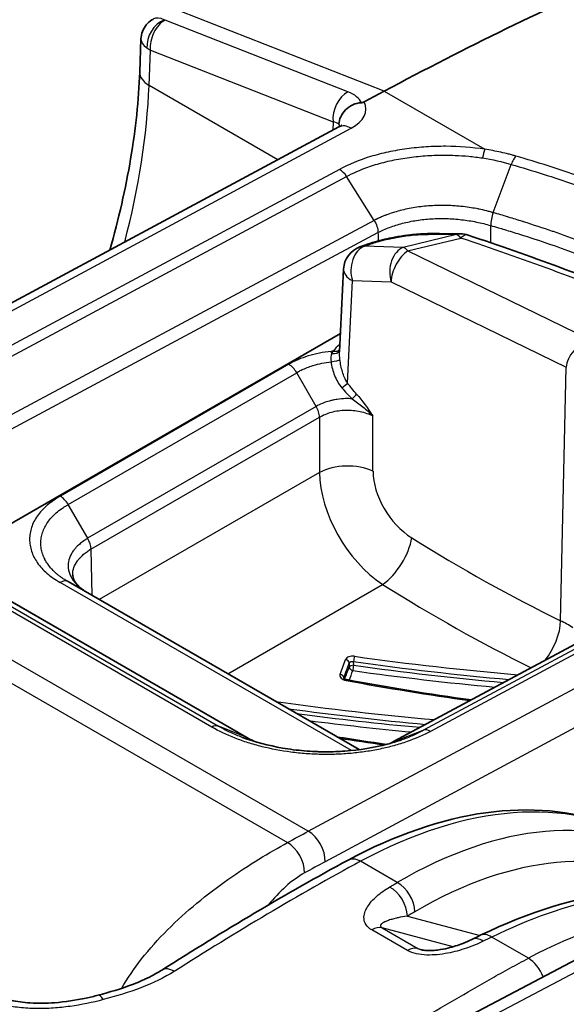
# Model space of a CAD drawing. Units: millimetres. Extents: x -35519 to 39699, y 24 to 76107.
# Drawn here: x 439 to 452, y 401 to 424 of the extents above; entities that cross this region are included whole.
import ezdxf

# ---------------------------------------------------------------- set-up
doc = ezdxf.new("R2010")
doc.units = ezdxf.units.MM
doc.header["$LTSCALE"] = 3
doc.layers.add('Visible (ISO)', color=7, linetype='Continuous', lineweight=35)
doc.layers.add('Visible Narrow (ISO)', color=7, linetype='Continuous', lineweight=25)

msp = doc.modelspace()

# ---------------------------------------------------------------- linework, layer by layer
at = {"layer": 'Visible (ISO)'}
for p, q in [((442.013, 423.771), (441.983, 422.974)), ((447.858, 422.516), (447.376, 422.257)), ((446.771, 421.656), (431.077, 413.223)), ((450.929, 419.463), (450.929, 419.463)), ((447.395, 418.818), (447.274, 418.774)), ((446.786, 416.253), (446.88, 418.242)), ((437.268, 411.187), (446.807, 416.694)), ((441.814, 396.029), (476.58, 414.365)), ((448.081, 406.881), (459.06, 412.788)), ((446.624, 412.08), (446.624, 412.08)), ((436.627, 411.557), (444.553, 406.981)), ((440.264, 410.727), (447.257, 406.69)), ((448.767, 410.081), (448.767, 410.081)), ((448.776, 410.075), (448.776, 410.075)), ((448.744, 401.88), (448.744, 401.88))]:
    msp.add_line(p, q, dxfattribs=at)
for centre, start, end in [((449.684, 418.493), 71.5126, 89.3391), ((447.475, 418.214), 109.6586, 177.288)]:
    msp.add_arc(centre, 0.595, start, end, dxfattribs=at)
for centre, major_axis, ratio, start_param, end_param in [((445.507, 343.435), (-47.625, -82.489), 0.57735, 3.804707, 3.892084), ((442.77, 423.633), (0.755, -0.159), 0.402641, 3.210524, 3.210567)]:
    msp.add_ellipse(centre, major_axis=major_axis, ratio=ratio, start_param=start_param, end_param=end_param, dxfattribs=at)
for points, knots in [([(442.013, 423.771), (442.015, 423.832), (442.028, 423.894), (442.071, 424.009), (442.102, 424.063), (442.179, 424.157), (442.225, 424.199), (442.288, 424.239), (442.301, 424.246), (442.313, 424.253)], [0, 0, 0, 0, 0.02466842, 0.02466842, 0.04894787, 0.04894787, 0.07323997, 0.07323997, 0.07898926, 0.07898926, 0.07898926, 0.07898926]), ([(441.264, 418.697), (441.477, 419.442), (441.645, 420.179), (441.885, 421.608), (441.958, 422.307), (441.983, 422.974)], [0.9213767, 0.9213767, 0.9213767, 0.9213767, 1.2496339, 1.2496339, 1.5780603, 1.5780603, 1.5780603, 1.5780603]), ([(447.31, 422.24), (447.237, 422.236), (447.166, 422.218), (447.101, 422.189), (447.036, 422.159), (446.977, 422.118), (446.928, 422.069), (446.879, 422.02), (446.84, 421.963), (446.813, 421.904), (446.786, 421.844), (446.771, 421.782), (446.769, 421.722)], [0, 0, 0, 0, 0.000288229, 0.000288229, 0.000288229, 0.000576458, 0.000576458, 0.000576458, 0.000864687, 0.000864687, 0.000864687, 0.001152916, 0.001152916, 0.001152916, 0.001152916]), ([(447.376, 422.257), (447.375, 422.257), (447.374, 422.256), (447.365, 422.251), (447.356, 422.248), (447.34, 422.244), (447.334, 422.242), (447.322, 422.24), (447.316, 422.24), (447.31, 422.24)], [0, 0, 0, 0, 0.000625204, 0.000625204, 0.004981296, 0.004981296, 0.007423952, 0.007423952, 0.009924951, 0.009924951, 0.009924951, 0.009924951]), ([(446.771, 421.656), (446.798, 421.671), (446.816, 421.684), (446.833, 421.698), (446.836, 421.702), (446.836, 421.702)], [0, 0, 0, 0, 0.02363, 0.02363, 0.03977471, 0.03977471, 0.03977471, 0.03977471]), ([(447.395, 418.818), (447.47, 418.844), (447.551, 418.87), (447.712, 418.916), (447.792, 418.937), (447.945, 418.972), (448.017, 418.988), (448.124, 419.008), (448.157, 419.014), (448.291, 419.037), (448.393, 419.052), (448.62, 419.078), (448.744, 419.087), (448.912, 419.093), (448.964, 419.094), (449.014, 419.094)], [0, 0, 0, 0, 0.0399592, 0.0399592, 0.0754552, 0.0754552, 0.1056319, 0.1056319, 0.1191515, 0.1191515, 0.1599953, 0.1599953, 0.2122392, 0.2122392, 0.2364984, 0.2364984, 0.2364984, 0.2364984]), ([(440.373, 410.891), (440.374, 410.859), (440.382, 410.819), (440.42, 410.736), (440.446, 410.695), (440.532, 410.594), (440.602, 410.534), (440.693, 410.479)], [0, 0, 0, 0, 0.0511815, 0.0511815, 0.0942081, 0.0942081, 0.1547438, 0.1547438, 0.1547438, 0.1547438]), ([(446.881, 408.407), (446.881, 408.407), (446.881, 408.407), (446.881, 408.406), (446.882, 408.405), (446.884, 408.403), (446.885, 408.401), (446.89, 408.397), (446.895, 408.394), (446.906, 408.387), (446.912, 408.384), (446.927, 408.378), (446.935, 408.376), (446.947, 408.373), (446.95, 408.372), (446.952, 408.372)], [0.00545551, 0.00545551, 0.00545551, 0.00545551, 0.00586398, 0.00586398, 0.00922371, 0.00922371, 0.01153304, 0.01153304, 0.01527018, 0.01527018, 0.01876693, 0.01876693, 0.02274492, 0.02274492, 0.02379358, 0.02379358, 0.02379358, 0.02379358]), ([(444.452, 406.985), (444.746, 406.875), (445.075, 406.786), (445.586, 406.698), (445.76, 406.675), (446.025, 406.653), (446.115, 406.647), (446.239, 406.642), (446.273, 406.64), (446.358, 406.638), (446.408, 406.638), (446.612, 406.638), (446.764, 406.643), (447.267, 406.68), (447.614, 406.738), (448.049, 406.852), (448.164, 406.887), (448.274, 406.926)], [0, 0, 0, 0, 0.1417105, 0.1417105, 0.2123861, 0.2123861, 0.2485172, 0.2485172, 0.2620566, 0.2620566, 0.2823687, 0.2823687, 0.3434346, 0.3434346, 0.4868655, 0.4868655, 0.5409592, 0.5409592, 0.5409592, 0.5409592]), ([(448.083, 406.881), (448.084, 406.882), (448.085, 406.883), (448.09, 406.885), (448.093, 406.886), (448.096, 406.887)], [0.022068675, 0.022068675, 0.022068675, 0.022068675, 0.022613962, 0.022613962, 0.023702455, 0.023702455, 0.023702455, 0.023702455]), ([(446.991, 404.035), (448.104, 404.633), (449.233, 405.025), (451.348, 405.319), (452.365, 405.23), (453.535, 404.8), (453.801, 404.676), (454.054, 404.53)], [0, 0, 0, 0, 0.619804, 0.619804, 1.229664, 1.229664, 1.417875, 1.417875, 1.417875, 1.417875]), ([(450.167, 402.226), (451.333, 402.791), (452.508, 403.154), (454.264, 403.354), (454.904, 403.345), (455.508, 403.25)], [0, 0, 0, 0, 0.6215642, 0.6215642, 0.9925628, 0.9925628, 0.9925628, 0.9925628]), ([(448.744, 401.88), (448.753, 401.878), (448.763, 401.875), (448.788, 401.871), (448.801, 401.869), (448.836, 401.864), (448.857, 401.862), (448.912, 401.859), (448.947, 401.859), (449.034, 401.862), (449.088, 401.866), (449.226, 401.884), (449.309, 401.9), (449.515, 401.949), (449.634, 401.988), (449.82, 402.06), (449.893, 402.092), (449.961, 402.125)], [0, 0, 0, 0, 0.0053472, 0.0053472, 0.0113322, 0.0113322, 0.0199732, 0.0199732, 0.0334925, 0.0334925, 0.0550969, 0.0550969, 0.0908001, 0.0908001, 0.1476552, 0.1476552, 0.1872557, 0.1872557, 0.1872557, 0.1872557]), ([(440.982, 400.786), (441.26, 400.859), (441.533, 400.941), (441.854, 401.061), (441.919, 401.087), (442.006, 401.125), (442.03, 401.135), (442.071, 401.154), (442.089, 401.162), (442.119, 401.176), (442.132, 401.182), (442.184, 401.206), (442.222, 401.225), (442.348, 401.29), (442.434, 401.339), (442.513, 401.389)], [0, 0, 0, 0, 0.1186846, 0.1186846, 0.1496309, 0.1496309, 0.1613506, 0.1613506, 0.1701401, 0.1701401, 0.176732, 0.176732, 0.196513, 0.196513, 0.2442021, 0.2442021, 0.2442021, 0.2442021]), ([(438.509, 400.783), (438.619, 400.736), (438.749, 400.695), (439.031, 400.633), (439.188, 400.613), (439.54, 400.59), (439.74, 400.592), (440.192, 400.625), (440.448, 400.664), (440.791, 400.738), (440.887, 400.761), (440.982, 400.786)], [0, 0, 0, 0, 0.0614767, 0.0614767, 0.1264093, 0.1264093, 0.2053461, 0.2053461, 0.3079212, 0.3079212, 0.3487259, 0.3487259, 0.3487259, 0.3487259])]:
    msp.add_open_spline(points, degree=3, knots=knots, dxfattribs=at)
for points in [[(449.014, 419.094), (449.241, 419.092), (449.467, 419.09), (449.691, 419.088)], [(449.873, 419.057), (451.359, 418.56), (452.808, 418.025), (454.212, 417.456)], [(446.952, 408.372), (447.948, 408.185), (448.946, 408.022), (449.944, 407.883)], [(444.555, 406.98), (444.61, 406.949), (444.667, 406.92), (444.726, 406.892)], [(446.731, 406.993), (447.123, 406.93), (447.516, 406.871), (447.909, 406.815)], [(447.992, 406.838), (448.023, 406.852), (448.052, 406.866), (448.083, 406.881)], [(442.513, 401.389), (444.003, 402.331), (445.497, 403.232), (446.991, 404.035)], [(449.961, 402.125), (450.03, 402.159), (450.098, 402.192), (450.167, 402.226)]]:
    msp.add_open_spline(points, degree=3, dxfattribs=at)
at = {"layer": 'Visible Narrow (ISO)'}
for p, q in [((447.858, 422.516), (442.955, 424.44)), ((446.984, 422.502), (442.593, 424.225)), ((442.206, 422.657), (442.238, 423.504)), ((442.238, 423.504), (446.629, 421.78)), ((445.304, 420.868), (442.206, 422.657)), ((447.858, 422.516), (450.277, 421.119)), ((446.629, 421.78), (446.621, 421.576)), ((431.373, 413.193), (447.067, 421.626)), ((446.783, 420.636), (435.785, 414.741)), ((450.476, 419.597), (450.91, 420.757)), ((435.954, 414.569), (446.954, 420.465)), ((447.615, 419.412), (446.954, 420.465)), ((447.615, 419.412), (436.615, 413.516)), ((436.714, 413.227), (447.708, 419.12)), ((449.591, 419.069), (448.313, 418.76)), ((448.421, 418.677), (449.699, 418.987)), ((447.381, 418.791), (447.502, 418.834)), ((448.313, 418.76), (447.381, 418.791)), ((452.829, 416.527), (448.421, 418.677)), ((446.975, 415.501), (447.092, 417.963)), ((447.092, 417.963), (448.024, 417.933)), ((448.024, 417.933), (452.233, 415.88)), ((445.566, 415.951), (440.078, 412.783)), ((452.096, 409.789), (452.233, 415.88)), ((440.264, 412.579), (445.756, 415.75)), ((446.223, 414.94), (445.755, 415.749)), ((446.224, 414.94), (440.731, 411.769)), ((440.811, 411.512), (446.301, 414.682)), ((446.3, 414.681), (446.303, 413.353)), ((447.588, 413.385), (447.585, 414.714)), ((477.048, 414.313), (442.138, 395.902)), ((446.303, 413.353), (441.009, 410.297)), ((446.033, 404.729), (431.373, 413.193)), ((446.033, 404.729), (461.737, 413.157)), ((448.797, 407.154), (459.777, 413.062)), ((459.949, 413.034), (448.972, 407.128)), ((430.873, 412.92), (445.533, 404.456)), ((459.076, 412.795), (448.096, 406.887)), ((440.732, 411.769), (440.264, 412.579)), ((462.143, 412.424), (446.439, 403.996)), ((443.713, 407.233), (435.784, 411.811)), ((435.949, 411.833), (443.878, 407.255)), ((444.54, 406.987), (436.611, 411.565)), ((440.811, 411.512), (440.836, 410.397)), ((447.071, 406.668), (440.074, 410.708)), ((444.101, 408.511), (447.82, 410.659)), ((448.659, 410.145), (448.659, 410.145)), ((447.016, 408.768), (447.018, 408.674)), ((447.124, 408.716), (447.122, 408.807)), ((446.885, 408.402), (446.884, 408.416)), ((447.984, 407.512), (447.984, 407.512)), ((444.54, 406.987), (443.878, 407.254)), ((448.096, 406.887), (448.797, 407.154)), ((444.908, 404.094), (444.908, 404.094)), ((448.171, 403.495), (447.288, 404.005)), ((443.586, 403.183), (443.586, 403.183)), ((448.414, 402.687), (450.161, 402.223)), ((448.419, 401.861), (447.558, 402.358)), ((449.515, 401.952), (447.805, 402.407)), ((447.805, 402.407), (448.666, 401.91)), ((451.321, 401.676), (450.441, 402.184)), ((448.666, 401.91), (448.833, 401.865)), ((451.624, 401.834), (451.624, 401.834)), ((441.457, 400.778), (441.457, 400.778))]:
    msp.add_line(p, q, dxfattribs=at)
for centre, major_axis, ratio, start_param, end_param in [((442.621, 423.73), (-0.284, -0.496), 0.74319, 3.902638, 5.447113), ((442.641, 423.721), (0.209, 0.532), 0.656108, 0.657907, 2.228704), ((442.77, 423.633), (0.48, -0.605), 0.445436, 2.448666, 3.061746), ((442.728, 424.298), (0.191, 0.017), 0.461966, 3.727449, 3.890243), ((442.77, 423.633), (0.755, -0.159), 0.402641, 3.210567, 3.854265), ((442.776, 423.793), (-0.762, 0.002), 0.537855, 0.625102, 0.787896), ((442.744, 422.946), (-0.761, 0.028), 0.561863, 0, 0.806492), ((431.911, 417.124), (-7.386, -12.563), 0.572024, 2.028804, 2.325796), ((447.032, 421.997), (-0.209, -0.532), 0.656108, 3.7995, 5.370296), ((446.16, 422.059), (1.169, 0.102), 0.461966, 0.146782, 0.748651), ((446.225, 422.112), (-1.19, 0.035), 0.556849, 2.37339, 3.415373), ((446.208, 421.554), (-0.598, -0.11), 0.361682, 3.432249, 3.867592), ((446.21, 421.618), (0.595, -0.013), 0.551792, 0.200683, 0.362885), ((447.052, 421.132), (-0.282, 0.524), 0.597324, 5.515703, 6.283185), ((450.268, 420.803), (0.057, 0.377), 0.175469, 0.601191, 1.306069), ((446.773, 420.319), (0.184, -0.334), 0.604263, 1.677853, 2.367776), ((449.01, 418.499), (0.004, 0.595), 0.646586, 0, 0.254819), ((419.673, 405.818), (-51.673, -7.612), 0.210131, 4.064298, 4.080193), ((449.684, 418.493), (0.007, 0.595), 0.657695, 0, 0.258124), ((449.684, 418.493), (-0.14, 0.579), 0.366692, 5.641505, 6.074998), ((449.684, 418.493), (0.189, 0.565), 0.39561, 0, 0.651416), ((422.57, 392.729), (55.221, -1.612), 0.556861, 0.981597, 1.073581), ((447.475, 418.214), (0.02, 0.595), 0.70035, 0.272758, 2.028361), ((447.475, 418.214), (-0.2, 0.561), 0.679951, 6.017843, 6.283185), ((447.596, 418.257), (-0.2, 0.561), 0.679951, 6.017843, 6.283185), ((448.407, 418.183), (0.02, 0.595), 0.70035, 0.272758, 2.028361), ((448.407, 418.183), (-0.261, -0.535), 0.523126, 3.853637, 5.433028), ((448.407, 418.183), (-0.14, 0.579), 0.366692, 5.641505, 6.074998), ((447.475, 418.214), (-0.595, 0.028), 0.575538, 0, 0.89958), ((447.383, 416.127), (0.786, 0), 0.576919, 2.417503, 2.82529), ((446.636, 416.424), (0.166, -0.094), 0.775946, 5.127015, 6.131532), ((452.815, 416.033), (-0.523, -0.36), 0.707699, 4.234725, 5.814115), ((446.655, 416.144), (-0.66, -0.062), 0.189044, 4.723912, 4.805192), ((446.582, 415.952), (-0.043, 0.379), 0.156048, 5.448245, 5.658908), ((446.605, 416.34), (0.186, -0.04), 0.676867, 4.815765, 6.174947), ((445.564, 415.641), (0.191, -0.33), 0.577461, 1.571602, 2.349491), ((446.609, 416.049), (0.189, 0.025), 0.1634, 4.533246, 6.079523), ((446.853, 415.421), (0.151, 0.117), 0.094246, 4.546293, 5.58447), ((447.072, 415.155), (0.142, 0.127), 0.173766, 4.644714, 5.575253), ((446.976, 412.984), (-0.952, -0.002), 0.548033, 4.013529, 5.496431), ((448.075, 412.483), (1.261, -2.021), 0.616316, 3.932094, 5.347583), ((448.687, 412.884), (-0.788, 1.193), 0.641674, 0.772996, 2.188484), ((440.078, 412.471), (0.185, -0.333), 0.565001, 1.581229, 2.366404), ((440.543, 411.661), (0.196, -0.327), 0.566612, 0.802175, 1.561066), ((447.907, 411.38), (-0.505, -0.807), 0.448506, 0.809246, 2.342856), ((452.882, 440.472), (-20.494, 31.03), 0.641674, 2.188484, 2.314261), ((440.074, 410.397), (0.191, 0.33), 0.577341, 0.000128, 0.785419), ((452.27, 440.071), (20.964, -31.86), 0.640107, 5.331263, 5.453777), ((451.484, 409.388), (0.418, 0.856), 0.522958, 4.292046, 5.433165), ((450.569, 408.803), (-2.376, 0.068), 0.557685, 3.855786, 4.030597), ((445.437, 515.263), (-17.905, -133.799), 0.184531, 0.672044, 0.676388), ((445.53, 515.052), (17.796, 133.663), 0.183639, 3.813593, 3.817946), ((446.924, 408.779), (0.0892, -0.0333), 0.766598, 0.307408, 1.783147), ((447.136, 408.86), (0.0134, 0.0943), 0.072991, 0.679923, 2.17905), ((450.845, 432.12), (41.131, -5.483), 0.568814, 4.697698, 4.788383), ((451.994, 448.15), (53.004, -8.567), 0.735725, 4.739712, 4.813402), ((446.792, 408.427), (0.0892, -0.0335), 0.769269, 0.308901, 1.791561), ((445.608, 515.527), (-17.869, -134.131), 0.183632, 0.670381, 0.673946), ((447.111, 408.663), (-0.0952, -0.0015), 0.561258, 4.563288, 6.046209), ((447.111, 408.663), (-0.0892, 0.0334), 0.768078, 0.308286, 1.787866), ((445.701, 515.317), (17.76, 133.995), 0.182743, 3.812662, 3.815499), ((447.111, 408.663), (-0.0132, -0.0943), 0.074499, 0.677788, 2.17889), ((451.793, 447.648), (52.976, -8.693), 0.732459, 4.744037, 4.808102), ((451.805, 447.688), (52.916, -8.585), 0.73191, 4.742609, 4.810327), ((446.935, 408.278), (0.0176, 0.0936), 0.14579, 0, 0.677006), ((450.286, 451.102), (49.263, -19.589), 0.795739, 4.954041, 5.011702), ((450.109, 447.061), (53.004, -8.567), 0.735724, 4.739712, 4.811179), ((445.25, 407.771), (0.0134, 0.0943), 0.07299, 0.679923, 0.68136), ((448.959, 431.031), (41.131, -5.483), 0.568814, 4.705376, 4.785524), ((449.919, 446.599), (52.916, -8.585), 0.73191, 4.752328, 4.808112), ((449.907, 446.559), (52.976, -8.693), 0.732459, 4.75958, 4.805902), ((443.703, 406.917), (0.191, 0.329), 0.579138, 0.082563, 0.751946), ((448.962, 406.812), (-0.181, 0.335), 0.598738, 5.514431, 6.204354), ((448.4, 450.013), (49.263, -19.589), 0.795739, 4.987453, 5.008421), ((446.851, 392.191), (7.233, 12.322), 0.572502, 0.004189, 0.754604), ((448.341, 391.331), (6.133, 12.939), 0.579064, 6.236401, 6.986729), ((446.018, 404.235), (-0.282, 0.525), 0.596972, 3.953943, 5.516018), ((445.524, 403.965), (0.288, -0.521), 0.589542, 0.805222, 2.367294), ((448.78, 391.124), (5.835, 12.423), 0.579023, 6.23436, 6.984688), ((447.273, 403.51), (-0.282, 0.524), 0.597324, 5.515703, 6.283185), ((447.976, 402.894), (-0.304, 0.512), 0.618544, 3.972663, 5.4898), ((448.156, 403), (-0.301, 0.513), 0.621365, 3.975785, 5.492692), ((449.563, 390.625), (-8.195, -11.747), 0.57382, 3.434189, 3.941237), ((451.137, 389.716), (6.961, 12.478), 0.586925, 0.405933, 0.741844), ((447.557, 401.871), (0.298, 0.516), 0.57735, 0.15346, 0.782182), ((450.223, 401.591), (-0.262, 0.535), 0.564748, 5.537198, 6.283185), ((450.426, 401.69), (-0.26, 0.536), 0.567974, 5.540089, 6.283185), ((448.417, 401.374), (0.298, 0.516), 0.57735, 0.15346, 0.782182), ((451.306, 401.182), (-0.281, 0.525), 0.596796, 4.488695, 5.516175), ((442.831, 400.886), (-0.318, 0.503), 0.548646, 5.475041, 6.283185), ((441.134, 400.211), (-0.152, 0.576), 0.24606, 5.596832, 6.283185)]:
    msp.add_ellipse(centre, major_axis=major_axis, ratio=ratio, start_param=start_param, end_param=end_param, dxfattribs=at)
for points, knots in [([(450.277, 421.119), (449.966, 421.166), (449.654, 421.189), (449.339, 421.191), (449.182, 421.192), (449.023, 421.188), (448.867, 421.178), (448.71, 421.168), (448.554, 421.152), (448.402, 421.132), (448.25, 421.111), (448.101, 421.085), (447.955, 421.054), (447.809, 421.023), (447.666, 420.986), (447.529, 420.944), (447.255, 420.861), (447.006, 420.759), (446.783, 420.636)], [0, 0, 0, 0, 0.001254954, 0.001254954, 0.001254954, 0.001882431, 0.001882431, 0.001882431, 0.002509908, 0.002509908, 0.002509908, 0.003137384, 0.003137384, 0.003137384, 0.003764861, 0.003764861, 0.003764861, 0.005019815, 0.005019815, 0.005019815, 0.005019815]), ([(451.021, 420.956), (451.007, 420.96), (450.994, 420.964), (450.982, 420.968), (450.967, 420.972), (450.952, 420.976), (450.937, 420.98), (450.906, 420.989), (450.876, 420.997), (450.845, 421.005), (450.784, 421.02), (450.722, 421.035), (450.66, 421.049), (450.597, 421.062), (450.534, 421.075), (450.47, 421.087), (450.406, 421.098), (450.342, 421.109), (450.277, 421.119)], [0, 0, 0, 0, 0.000056008, 0.000056008, 0.000056008, 0.000122323, 0.000122323, 0.000122323, 0.000254968, 0.000254968, 0.000254968, 0.000520307, 0.000520307, 0.000520307, 0.000785707, 0.000785707, 0.000785707, 0.001051158, 0.001051158, 0.001051158, 0.001051158]), ([(446.954, 420.465), (447.108, 420.55), (447.279, 420.626), (447.462, 420.691), (447.523, 420.712), (447.585, 420.732), (447.649, 420.752), (447.713, 420.771), (447.778, 420.789), (447.845, 420.806), (447.911, 420.823), (447.978, 420.839), (448.046, 420.853), (448.182, 420.882), (448.321, 420.906), (448.462, 420.925), (448.604, 420.944), (448.749, 420.958), (448.895, 420.967), (448.968, 420.972), (449.041, 420.975), (449.115, 420.977), (449.189, 420.979), (449.263, 420.98), (449.337, 420.98), (449.411, 420.979), (449.485, 420.977), (449.559, 420.974), (449.669, 420.97), (449.78, 420.962), (449.89, 420.951), (450.001, 420.941), (450.11, 420.927), (450.219, 420.911)], [-0.00000006, -0.00000006, -0.00000006, -0.00000006, 0.000879938, 0.000879938, 0.000879938, 0.00117327, 0.00117327, 0.00117327, 0.001466603, 0.001466603, 0.001466603, 0.001759935, 0.001759935, 0.001759935, 0.0023466, 0.0023466, 0.0023466, 0.002933265, 0.002933265, 0.002933265, 0.003226598, 0.003226598, 0.003226598, 0.003519931, 0.003519931, 0.003519931, 0.003813263, 0.003813263, 0.003813263, 0.004253262, 0.004253262, 0.004253262, 0.004693261, 0.004693261, 0.004693261, 0.004693261]), ([(451.021, 420.956), (451.001, 420.934), (450.981, 420.905), (450.962, 420.871), (450.943, 420.837), (450.926, 420.799), (450.91, 420.757)], [0, 0, 0, 0, 0.5, 0.5, 0.5, 1, 1, 1, 1]), ([(456.673, 418.601), (455.851, 419.076), (454.519, 419.732), (452.568, 420.48), (451.545, 420.806), (451.021, 420.956)], [0, 0, 0, 0, 0.004650032, 0.006975048, 0.009299064, 0.009299064, 0.009299064, 0.009299064]), ([(450.91, 420.757), (451.168, 420.683), (451.425, 420.605), (451.677, 420.524), (451.93, 420.444), (452.18, 420.36), (452.426, 420.273), (452.429, 420.272), (452.432, 420.271), (452.435, 420.27), (452.678, 420.185), (452.919, 420.096), (453.156, 420.005), (453.396, 419.913), (453.634, 419.818), (453.868, 419.72), (453.873, 419.717), (453.879, 419.715), (453.885, 419.713), (454.813, 419.323), (455.684, 418.894), (456.491, 418.428)], [-0.00000006, -0.00000006, -0.00000006, -0.00000006, 0.001144586, 0.001144586, 0.001144586, 0.002289233, 0.002289233, 0.002289233, 0.002302915, 0.002302915, 0.002302915, 0.003433879, 0.003433879, 0.003433879, 0.004578526, 0.004578526, 0.004578526, 0.004606083, 0.004606083, 0.004606083, 0.009157111, 0.009157111, 0.009157111, 0.009157111]), ([(450.476, 419.597), (450.469, 419.599), (450.461, 419.602), (450.454, 419.604), (450.439, 419.608), (450.425, 419.612), (450.41, 419.616), (450.381, 419.624), (450.351, 419.632), (450.32, 419.639), (450.26, 419.654), (450.198, 419.668), (450.136, 419.681), (450.128, 419.682), (450.121, 419.684), (450.114, 419.685), (450.059, 419.696), (450.003, 419.706), (449.947, 419.715), (449.884, 419.725), (449.82, 419.734), (449.756, 419.741), (449.75, 419.742), (449.744, 419.743), (449.738, 419.743), (449.68, 419.75), (449.621, 419.755), (449.562, 419.76), (449.557, 419.76), (449.551, 419.76), (449.546, 419.761), (449.486, 419.765), (449.425, 419.768), (449.365, 419.769), (449.361, 419.77), (449.357, 419.77), (449.353, 419.77), (449.224, 419.773), (449.096, 419.77), (448.97, 419.762), (448.843, 419.754), (448.718, 419.74), (448.596, 419.721), (448.534, 419.711), (448.474, 419.7), (448.414, 419.687), (448.354, 419.675), (448.296, 419.661), (448.238, 419.646), (448.235, 419.645), (448.233, 419.645), (448.23, 419.644), (448.172, 419.629), (448.115, 419.612), (448.06, 419.594), (448.009, 419.578), (447.959, 419.561), (447.91, 419.542), (447.906, 419.541), (447.902, 419.539), (447.898, 419.537), (447.876, 419.529), (447.855, 419.521), (447.833, 419.512), (447.803, 419.5), (447.774, 419.487), (447.745, 419.474), (447.737, 419.47), (447.729, 419.467), (447.721, 419.463), (447.712, 419.459), (447.703, 419.455), (447.694, 419.451), (447.687, 419.447), (447.679, 419.444), (447.672, 419.44), (447.666, 419.437), (447.66, 419.434), (447.654, 419.431), (447.651, 419.43), (447.648, 419.428), (447.645, 419.427), (447.64, 419.424), (447.635, 419.422), (447.63, 419.419), (447.625, 419.417), (447.62, 419.414), (447.615, 419.412)], [-0.00000006, -0.00000006, -0.00000006, -0.00000006, 0.000032376, 0.000032376, 0.000032376, 0.000097791, 0.000097791, 0.000097791, 0.000227934, 0.000227934, 0.000227934, 0.000488118, 0.000488118, 0.000488118, 0.000518909, 0.000518909, 0.000518909, 0.000750638, 0.000750638, 0.000750638, 0.001013473, 0.001013473, 0.001013473, 0.001037877, 0.001037877, 0.001037877, 0.001276203, 0.001276203, 0.001276203, 0.001297361, 0.001297361, 0.001297361, 0.001540906, 0.001540906, 0.001540906, 0.001556846, 0.001556846, 0.001556846, 0.002075814, 0.002075814, 0.002075814, 0.002594783, 0.002594783, 0.002594783, 0.002854267, 0.002854267, 0.002854267, 0.003113752, 0.003113752, 0.003113752, 0.003127138, 0.003127138, 0.003127138, 0.003390492, 0.003390492, 0.003390492, 0.00363272, 0.00363272, 0.00363272, 0.003653679, 0.003653679, 0.003653679, 0.003762462, 0.003762462, 0.003762462, 0.003916168, 0.003916168, 0.003916168, 0.003957075, 0.003957075, 0.003957075, 0.004005729, 0.004005729, 0.004005729, 0.004046361, 0.004046361, 0.004046361, 0.004078709, 0.004078709, 0.004078709, 0.004096954, 0.004096954, 0.004096954, 0.004124321, 0.004124321, 0.004124321, 0.004151688, 0.004151688, 0.004151688, 0.004151688]), ([(447.615, 419.412), (447.644, 419.366), (447.668, 419.316), (447.684, 419.266), (447.7, 419.216), (447.708, 419.166), (447.708, 419.12)], [0.0000218, 0.0000218, 0.0000218, 0.0000218, 0.5, 0.5, 0.5, 1, 1, 1, 1]), ([(447.708, 419.12), (447.795, 419.165), (447.889, 419.206), (447.988, 419.243), (448.086, 419.28), (448.19, 419.313), (448.298, 419.341), (448.407, 419.369), (448.521, 419.393), (448.637, 419.411), (448.753, 419.429), (448.871, 419.442), (448.99, 419.449), (449.11, 419.456), (449.231, 419.458), (449.353, 419.455), (449.475, 419.451), (449.598, 419.442), (449.718, 419.428), (449.839, 419.415), (449.957, 419.396), (450.074, 419.372), (450.191, 419.349), (450.306, 419.32), (450.417, 419.288)], [0, 0, 0, 0, 0.00049141, 0.00049141, 0.00049141, 0.00098282, 0.00098282, 0.00098282, 0.00147423, 0.00147423, 0.00147423, 0.001965641, 0.001965641, 0.001965641, 0.002457051, 0.002457051, 0.002457051, 0.002948461, 0.002948461, 0.002948461, 0.003439871, 0.003439871, 0.003439871, 0.00393128, 0.00393128, 0.00393128, 0.00393128]), ([(450.476, 419.597), (450.458, 419.547), (450.443, 419.492), (450.433, 419.439), (450.423, 419.386), (450.417, 419.334), (450.417, 419.288)], [0, 0, 0, 0, 0.5, 0.5, 0.5, 1, 1, 1, 1]), ([(455.8, 417.391), (455.418, 417.612), (455.021, 417.823), (454.608, 418.026), (454.603, 418.028), (454.598, 418.031), (454.593, 418.033), (454.175, 418.238), (453.743, 418.433), (453.297, 418.618), (452.851, 418.803), (452.392, 418.977), (451.922, 419.14), (451.916, 419.142), (451.911, 419.144), (451.905, 419.146), (451.675, 419.225), (451.443, 419.302), (451.208, 419.377), (451.199, 419.38), (451.19, 419.382), (451.182, 419.385), (451.07, 419.42), (450.957, 419.455), (450.844, 419.489), (450.834, 419.492), (450.824, 419.495), (450.813, 419.498), (450.763, 419.514), (450.712, 419.529), (450.661, 419.544), (450.599, 419.562), (450.538, 419.58), (450.476, 419.597)], [0, 0, 0, 0, 0.002160219, 0.002160219, 0.002160219, 0.002187537, 0.002187537, 0.002187537, 0.004375074, 0.004375074, 0.004375074, 0.006562611, 0.006562611, 0.006562611, 0.006588293, 0.006588293, 0.006588293, 0.00765638, 0.00765638, 0.00765638, 0.007695311, 0.007695311, 0.007695311, 0.008203264, 0.008203264, 0.008203264, 0.008248999, 0.008248999, 0.008248999, 0.008476706, 0.008476706, 0.008476706, 0.008750148, 0.008750148, 0.008750148, 0.008750148]), ([(450.417, 419.288), (450.478, 419.27), (450.539, 419.253), (450.6, 419.235), (450.649, 419.22), (450.698, 419.206), (450.747, 419.191), (450.869, 419.154), (450.991, 419.117), (451.112, 419.079), (451.355, 419.002), (451.594, 418.923), (451.831, 418.841), (451.838, 418.839), (451.844, 418.836), (451.851, 418.834), (452.318, 418.672), (452.773, 418.499), (453.216, 418.315), (453.658, 418.132), (454.087, 417.939), (454.501, 417.735), (454.506, 417.733), (454.511, 417.731), (454.516, 417.729), (454.925, 417.527), (455.32, 417.317), (455.699, 417.098)], [0, 0, 0, 0, 0.000271332, 0.000271332, 0.000271332, 0.000489649, 0.000489649, 0.000489649, 0.00103947, 0.00103947, 0.00103947, 0.002138831, 0.002138831, 0.002138831, 0.002170655, 0.002170655, 0.002170655, 0.004341309, 0.004341309, 0.004341309, 0.006511964, 0.006511964, 0.006511964, 0.006536847, 0.006536847, 0.006536847, 0.008682619, 0.008682619, 0.008682619, 0.008682619]), ([(447.502, 418.834), (447.594, 418.867), (447.7, 418.899), (447.817, 418.929), (447.875, 418.944), (447.936, 418.958), (447.998, 418.971), (448.029, 418.978), (448.061, 418.984), (448.093, 418.991), (448.125, 418.997), (448.158, 419.003), (448.19, 419.008), (448.255, 419.02), (448.321, 419.03), (448.386, 419.038), (448.451, 419.047), (448.514, 419.054), (448.576, 419.06), (448.638, 419.065), (448.699, 419.069), (448.756, 419.072), (448.813, 419.075), (448.866, 419.076), (448.917, 419.075)], [0, 0, 0, 0, 0.000530948, 0.000530948, 0.000530948, 0.000796422, 0.000796422, 0.000796422, 0.000929159, 0.000929159, 0.000929159, 0.001061896, 0.001061896, 0.001061896, 0.001327371, 0.001327371, 0.001327371, 0.001592845, 0.001592845, 0.001592845, 0.001858319, 0.001858319, 0.001858319, 0.002123793, 0.002123793, 0.002123793, 0.002123793]), ([(446.582, 416.263), (446.389, 416.241), (446.206, 416.205), (446.034, 416.153), (445.947, 416.126), (445.863, 416.096), (445.785, 416.063), (445.783, 416.062), (445.781, 416.061), (445.778, 416.06), (445.702, 416.027), (445.631, 415.992), (445.565, 415.951)], [0, 0, 0, 0, 0.000774507, 0.000774507, 0.000774507, 0.001161761, 0.001161761, 0.001161761, 0.001172212, 0.001172212, 0.001172212, 0.001549014, 0.001549014, 0.001549014, 0.001549014]), ([(445.756, 415.751), (445.783, 415.768), (445.811, 415.784), (445.841, 415.799), (445.873, 415.815), (445.905, 415.831), (445.939, 415.845), (445.961, 415.855), (445.983, 415.864), (446.006, 415.873), (446.049, 415.89), (446.094, 415.905), (446.14, 415.919), (446.145, 415.921), (446.149, 415.922), (446.154, 415.924), (446.287, 415.964), (446.431, 415.994), (446.579, 416.014)], [0.000001667, 0.000001667, 0.000001667, 0.000001667, 0.000158731, 0.000158731, 0.000158731, 0.000326752, 0.000326752, 0.000326752, 0.00043651, 0.00043651, 0.00043651, 0.000644844, 0.000644844, 0.000644844, 0.000665687, 0.000665687, 0.000665687, 0.001269846, 0.001269846, 0.001269846, 0.001269846]), ([(446.975, 415.501), (446.948, 415.544), (446.925, 415.588), (446.905, 415.633), (446.885, 415.679), (446.868, 415.725), (446.854, 415.773), (446.839, 415.821), (446.827, 415.869), (446.817, 415.918), (446.808, 415.967), (446.8, 416.017), (446.795, 416.067)], [0, 0, 0, 0, 0.0001984976, 0.0001984976, 0.0001984976, 0.0003969952, 0.0003969952, 0.0003969952, 0.0005954928, 0.0005954928, 0.0005954928, 0.0007939905, 0.0007939905, 0.0007939905, 0.0007939905]), ([(447.084, 415.122), (447.032, 415.126), (446.981, 415.127), (446.929, 415.126), (446.862, 415.124), (446.794, 415.119), (446.729, 415.109), (446.692, 415.104), (446.656, 415.097), (446.62, 415.089), (446.593, 415.083), (446.566, 415.077), (446.539, 415.069), (446.494, 415.057), (446.45, 415.042), (446.408, 415.026), (446.394, 415.021), (446.38, 415.015), (446.366, 415.01), (446.316, 414.988), (446.268, 414.965), (446.224, 414.94)], [0.000206201, 0.000206201, 0.000206201, 0.000206201, 0.000415777, 0.000415777, 0.000415777, 0.000688429, 0.000688429, 0.000688429, 0.000840934, 0.000840934, 0.000840934, 0.000957833, 0.000957833, 0.000957833, 0.001158301, 0.001158301, 0.001158301, 0.001225441, 0.001225441, 0.001225441, 0.00147465, 0.00147465, 0.00147465, 0.00147465]), ([(446.301, 414.682), (446.386, 414.73), (446.485, 414.772), (446.592, 414.802), (446.699, 414.831), (446.816, 414.849), (446.933, 414.851), (447.05, 414.854), (447.168, 414.842), (447.279, 414.818), (447.391, 414.793), (447.495, 414.757), (447.585, 414.714)], [0, 0, 0, 0, 0.000474162, 0.000474162, 0.000474162, 0.000948324, 0.000948324, 0.000948324, 0.001422485, 0.001422485, 0.001422485, 0.001896647, 0.001896647, 0.001896647, 0.001896647]), ([(440.078, 412.783), (439.957, 412.715), (439.744, 412.569), (439.508, 412.311), (439.392, 412.081), (439.345, 411.889), (439.333, 411.746), (439.344, 411.602), (439.391, 411.41), (439.506, 411.181), (439.74, 410.923), (439.953, 410.775), (440.074, 410.708)], [0.000000002, 0.000000002, 0.000000002, 0.000000002, 0.000662638, 0.001325275, 0.001987913, 0.002319231, 0.00265055, 0.002981869, 0.003313188, 0.003975825, 0.004638463, 0.0053011, 0.0053011, 0.0053011, 0.0053011]), ([(440.265, 410.727), (440.261, 410.729), (440.258, 410.73), (440.255, 410.732), (440.251, 410.734), (440.248, 410.736), (440.245, 410.738), (440.242, 410.739), (440.239, 410.741), (440.236, 410.743), (440.226, 410.749), (440.215, 410.755), (440.204, 410.762), (440.196, 410.766), (440.188, 410.771), (440.18, 410.776), (440.169, 410.783), (440.157, 410.791), (440.146, 410.798), (440.139, 410.803), (440.133, 410.807), (440.126, 410.811), (440.121, 410.815), (440.117, 410.818), (440.112, 410.821), (440.093, 410.834), (440.074, 410.848), (440.056, 410.861), (440.034, 410.878), (440.012, 410.895), (439.991, 410.913), (439.987, 410.917), (439.983, 410.92), (439.979, 410.924), (439.942, 410.956), (439.907, 410.989), (439.875, 411.024), (439.872, 411.027), (439.868, 411.031), (439.865, 411.035), (439.834, 411.069), (439.805, 411.104), (439.78, 411.14), (439.777, 411.144), (439.774, 411.148), (439.772, 411.152), (439.747, 411.188), (439.724, 411.224), (439.705, 411.262), (439.703, 411.265), (439.701, 411.269), (439.7, 411.272), (439.681, 411.31), (439.664, 411.348), (439.651, 411.387), (439.65, 411.39), (439.649, 411.394), (439.648, 411.397), (439.635, 411.436), (439.625, 411.476), (439.618, 411.517), (439.618, 411.519), (439.617, 411.522), (439.617, 411.525), (439.61, 411.565), (439.607, 411.606), (439.607, 411.646), (439.607, 411.648), (439.607, 411.65), (439.607, 411.653), (439.607, 411.694), (439.61, 411.735), (439.616, 411.776), (439.616, 411.778), (439.616, 411.779), (439.617, 411.781), (439.624, 411.823), (439.634, 411.866), (439.648, 411.908), (439.675, 411.993), (439.716, 412.075), (439.772, 412.155), (439.827, 412.235), (439.897, 412.312), (439.979, 412.383), (440.02, 412.418), (440.064, 412.453), (440.112, 412.485), (440.136, 412.502), (440.16, 412.518), (440.186, 412.534), (440.211, 412.549), (440.238, 412.564), (440.264, 412.579)], [-0.000000059, -0.000000059, -0.000000059, -0.000000059, 0.000018466, 0.000018466, 0.000018466, 0.000035835, 0.000035835, 0.000035835, 0.000052118, 0.000052118, 0.000052118, 0.00011318, 0.00011318, 0.00011318, 0.000158976, 0.000158976, 0.000158976, 0.00022767, 0.00022767, 0.00022767, 0.000267015, 0.000267015, 0.000267015, 0.000296364, 0.000296364, 0.000296364, 0.000414646, 0.000414646, 0.000414646, 0.000562726, 0.000562726, 0.000562726, 0.000592788, 0.000592788, 0.000592788, 0.000860266, 0.000860266, 0.000860266, 0.000889212, 0.000889212, 0.000889212, 0.00115749, 0.00115749, 0.00115749, 0.001185636, 0.001185636, 0.001185636, 0.001455956, 0.001455956, 0.001455956, 0.00148206, 0.00148206, 0.00148206, 0.001755971, 0.001755971, 0.001755971, 0.001778484, 0.001778484, 0.001778484, 0.002056365, 0.002056365, 0.002056365, 0.002074907, 0.002074907, 0.002074907, 0.00235697, 0.00235697, 0.00235697, 0.002371331, 0.002371331, 0.002371331, 0.002657652, 0.002657652, 0.002657652, 0.002667755, 0.002667755, 0.002667755, 0.002964179, 0.002964179, 0.002964179, 0.003557027, 0.003557027, 0.003557027, 0.004149875, 0.004149875, 0.004149875, 0.004446299, 0.004446299, 0.004446299, 0.004594511, 0.004594511, 0.004594511, 0.004742722, 0.004742722, 0.004742722, 0.004742722]), ([(440.731, 411.769), (440.726, 411.765), (440.72, 411.762), (440.715, 411.759), (440.706, 411.753), (440.697, 411.747), (440.688, 411.742), (440.684, 411.739), (440.681, 411.737), (440.677, 411.735), (440.671, 411.73), (440.664, 411.726), (440.658, 411.721), (440.652, 411.718), (440.646, 411.714), (440.641, 411.71), (440.639, 411.708), (440.637, 411.707), (440.636, 411.706), (440.619, 411.694), (440.602, 411.682), (440.586, 411.669), (440.571, 411.657), (440.555, 411.644), (440.541, 411.631), (440.538, 411.629), (440.535, 411.627), (440.532, 411.624), (440.518, 411.611), (440.504, 411.598), (440.491, 411.585), (440.48, 411.575), (440.469, 411.564), (440.459, 411.553), (440.45, 411.544), (440.442, 411.535), (440.434, 411.526), (440.419, 411.508), (440.404, 411.49), (440.39, 411.471), (440.389, 411.469), (440.387, 411.467), (440.385, 411.465), (440.365, 411.437), (440.348, 411.409), (440.332, 411.381), (440.317, 411.353), (440.304, 411.324), (440.293, 411.295), (440.272, 411.237), (440.261, 411.177), (440.261, 411.116), (440.261, 411.086), (440.264, 411.055), (440.27, 411.024), (440.272, 411.009), (440.276, 410.994), (440.28, 410.978), (440.284, 410.963), (440.289, 410.948), (440.294, 410.933), (440.294, 410.931), (440.295, 410.929), (440.296, 410.928), (440.306, 410.899), (440.318, 410.871), (440.333, 410.843), (440.348, 410.814), (440.366, 410.785), (440.386, 410.756), (440.387, 410.754), (440.389, 410.751), (440.391, 410.749), (440.41, 410.723), (440.43, 410.698), (440.453, 410.673), (440.455, 410.67), (440.458, 410.667), (440.461, 410.664), (440.471, 410.654), (440.481, 410.643), (440.491, 410.633), (440.505, 410.62), (440.519, 410.607), (440.533, 410.594), (440.536, 410.592), (440.539, 410.589), (440.543, 410.586), (440.557, 410.574), (440.572, 410.562), (440.588, 410.55), (440.6, 410.541), (440.613, 410.531), (440.626, 410.522), (440.63, 410.52), (440.633, 410.518), (440.636, 410.515), (440.641, 410.512), (440.647, 410.509), (440.652, 410.505), (440.658, 410.501), (440.664, 410.497), (440.671, 410.493), (440.677, 410.489), (440.682, 410.486), (440.688, 410.482), (440.689, 410.481), (440.691, 410.481), (440.692, 410.48)], [0.000001454, 0.000001454, 0.000001454, 0.000001454, 0.00003381, 0.00003381, 0.00003381, 0.000085674, 0.000085674, 0.000085674, 0.000105813, 0.000105813, 0.000105813, 0.000145515, 0.000145515, 0.000145515, 0.000180254, 0.000180254, 0.000180254, 0.000190928, 0.000190928, 0.000190928, 0.000296894, 0.000296894, 0.000296894, 0.000403187, 0.000403187, 0.000403187, 0.00042343, 0.00042343, 0.00042343, 0.000529303, 0.000529303, 0.000529303, 0.000616076, 0.000616076, 0.000616076, 0.000688111, 0.000688111, 0.000688111, 0.000830318, 0.000830318, 0.000830318, 0.00084692, 0.00084692, 0.00084692, 0.001058665, 0.001058665, 0.001058665, 0.00127041, 0.00127041, 0.00127041, 0.0016939, 0.0016939, 0.0016939, 0.001905645, 0.001905645, 0.001905645, 0.002011518, 0.002011518, 0.002011518, 0.00211739, 0.00211739, 0.00211739, 0.002128769, 0.002128769, 0.002128769, 0.002329135, 0.002329135, 0.002329135, 0.00254088, 0.00254088, 0.00254088, 0.002560008, 0.002560008, 0.002560008, 0.002752625, 0.002752625, 0.002752625, 0.002774681, 0.002774681, 0.002774681, 0.002858498, 0.002858498, 0.002858498, 0.00296437, 0.00296437, 0.00296437, 0.002986608, 0.002986608, 0.002986608, 0.003092174, 0.003092174, 0.003092174, 0.003176115, 0.003176115, 0.003176115, 0.003197495, 0.003197495, 0.003197495, 0.003229052, 0.003229052, 0.003229052, 0.003268754, 0.003268754, 0.003268754, 0.003302044, 0.003302044, 0.003302044, 0.003310137, 0.003310137, 0.003310137, 0.003310137]), ([(440.373, 410.891), (440.372, 410.896), (440.372, 410.9), (440.372, 410.905), (440.372, 410.961), (440.382, 411.016), (440.402, 411.07), (440.422, 411.124), (440.451, 411.177), (440.489, 411.228), (440.49, 411.23), (440.491, 411.231), (440.492, 411.233), (440.51, 411.257), (440.529, 411.28), (440.551, 411.303), (440.553, 411.306), (440.555, 411.308), (440.557, 411.31), (440.578, 411.332), (440.601, 411.354), (440.625, 411.376), (440.628, 411.379), (440.631, 411.381), (440.634, 411.384), (440.648, 411.396), (440.662, 411.408), (440.677, 411.42), (440.692, 411.432), (440.708, 411.443), (440.724, 411.455), (440.74, 411.466), (440.756, 411.477), (440.772, 411.488), (440.781, 411.494), (440.79, 411.499), (440.798, 411.504), (440.802, 411.507), (440.806, 411.509), (440.812, 411.513)], [0.00152711, 0.00152711, 0.00152711, 0.00152711, 0.00155892, 0.00155892, 0.00155892, 0.001948664, 0.001948664, 0.001948664, 0.002338409, 0.002338409, 0.002338409, 0.002350278, 0.002350278, 0.002350278, 0.002533282, 0.002533282, 0.002533282, 0.002550476, 0.002550476, 0.002550476, 0.002728154, 0.002728154, 0.002728154, 0.00274909, 0.00274909, 0.00274909, 0.002844529, 0.002844529, 0.002844529, 0.002939028, 0.002939028, 0.002939028, 0.003037328, 0.003037328, 0.003037328, 0.003089906, 0.003089906, 0.003089906, 0.003117899, 0.003117899, 0.003117899, 0.003117899]), ([(447.142, 408.934), (447.095, 408.94), (447.046, 408.936), (447.008, 408.921), (446.969, 408.906), (446.94, 408.882), (446.93, 408.853)], [0, 0, 0, 0, 0.0001874362, 0.0001874362, 0.0001874362, 0.0003748724, 0.0003748724, 0.0003748724, 0.0003748724]), ([(447.016, 408.768), (447.022, 408.784), (447.036, 408.797), (447.055, 408.804), (447.075, 408.811), (447.099, 408.812), (447.122, 408.807)], [0, 0, 0, 0, 0.0000952347, 0.0000952347, 0.0000952347, 0.0001904695, 0.0001904695, 0.0001904695, 0.0001904695]), ([(446.797, 408.501), (446.786, 408.471), (446.795, 408.438), (446.821, 408.411), (446.847, 408.383), (446.891, 408.362), (446.94, 408.353)], [0, 0, 0, 0, 0.0001984356, 0.0001984356, 0.0001984356, 0.0003968713, 0.0003968713, 0.0003968713, 0.0003968713]), ([(448.972, 407.128), (448.798, 407.035), (448.515, 406.912), (448.093, 406.78), (447.764, 406.701), (447.422, 406.64), (447.065, 406.597), (446.705, 406.574), (446.343, 406.571), (445.979, 406.588), (445.493, 406.639), (445.031, 406.726), (444.586, 406.852), (444.168, 406.999), (443.886, 407.132), (443.713, 407.233)], [0, 0, 0, 0, 0.000974705, 0.001462057, 0.00194941, 0.002436762, 0.002924115, 0.003411467, 0.00389882, 0.004386172, 0.004873525, 0.00584823, 0.006335582, 0.006822934, 0.007797639, 0.007797639, 0.007797639, 0.007797639]), ([(443.878, 407.254), (443.918, 407.231), (444.001, 407.185), (444.173, 407.099), (444.325, 407.034), (444.436, 406.991), (444.452, 406.985)], [0.0000001682, 0.0000001682, 0.0000001682, 0.0000001682, 0.0002265552, 0.0004531705, 0.000906401, 0.0009821258, 0.0009821258, 0.0009821258, 0.0009821258]), ([(448.274, 406.926), (448.368, 406.959), (448.504, 407.012), (448.674, 407.09), (448.758, 407.133), (448.797, 407.154)], [0.0063531991, 0.0063531991, 0.0063531991, 0.0063531991, 0.0067983975, 0.0070250127, 0.007251628, 0.007251628, 0.007251628, 0.007251628]), ([(444.723, 406.892), (444.717, 406.896), (444.71, 406.899), (444.704, 406.902), (444.683, 406.912), (444.662, 406.922), (444.642, 406.932), (444.633, 406.937), (444.624, 406.941), (444.616, 406.946), (444.614, 406.947), (444.611, 406.948), (444.609, 406.949), (444.598, 406.955), (444.588, 406.96), (444.578, 406.966), (444.575, 406.968), (444.571, 406.97), (444.568, 406.971), (444.564, 406.974), (444.559, 406.976), (444.554, 406.979), (444.55, 406.982), (444.545, 406.984), (444.54, 406.987)], [0.0049703349, 0.0049703349, 0.0049703349, 0.0049703349, 0.0050047546, 0.0050047546, 0.0050047546, 0.0051138526, 0.0051138526, 0.0051138526, 0.0051604369, 0.0051604369, 0.0051604369, 0.0051728894, 0.0051728894, 0.0051728894, 0.0052303132, 0.0052303132, 0.0052303132, 0.0052477823, 0.0052477823, 0.0052477823, 0.0052739859, 0.0052739859, 0.0052739859, 0.0053001895, 0.0053001895, 0.0053001895, 0.0053001895]), ([(448.096, 406.887), (448.09, 406.885), (448.085, 406.882), (448.079, 406.879), (448.065, 406.872), (448.05, 406.864), (448.035, 406.857), (448.021, 406.851), (448.008, 406.844), (447.994, 406.838)], [-0.0000000596, -0.0000000596, -0.0000000596, -0.0000000596, 0.0000313324, 0.0000313324, 0.0000313324, 0.0001164575, 0.0001164575, 0.0001164575, 0.0001911267, 0.0001911267, 0.0001911267, 0.0001911267]), ([(441.552, 400.953), (441.688, 401.193), (441.849, 401.429), (442.029, 401.659), (442.218, 401.9), (442.427, 402.134), (442.651, 402.358), (442.875, 402.582), (443.112, 402.796), (443.357, 402.998), (443.602, 403.2), (443.853, 403.391), (444.103, 403.567), (444.604, 403.921), (445.102, 404.218), (445.533, 404.456)], [-0.7443386, -0.7443386, -0.7443386, -0.7443386, -0.625, -0.625, -0.625, -0.5, -0.5, -0.5, -0.375, -0.375, -0.375, -0.25, -0.25, -0.25, 0, 0, 0, 0]), ([(447.558, 402.358), (447.497, 402.393), (447.451, 402.436), (447.421, 402.482), (447.391, 402.528), (447.376, 402.577), (447.372, 402.626), (447.368, 402.675), (447.376, 402.723), (447.39, 402.771), (447.405, 402.819), (447.428, 402.866), (447.456, 402.912), (447.484, 402.957), (447.518, 403.001), (447.556, 403.044), (447.594, 403.086), (447.635, 403.127), (447.68, 403.166), (447.77, 403.245), (447.873, 403.319), (447.988, 403.387)], [0, 0, 0, 0, 0.000340923, 0.000340923, 0.000340923, 0.000681847, 0.000681847, 0.000681847, 0.00102277, 0.00102277, 0.00102277, 0.001363693, 0.001363693, 0.001363693, 0.001704616, 0.001704616, 0.001704616, 0.00204554, 0.00204554, 0.00204554, 0.002727386, 0.002727386, 0.002727386, 0.002727386]), ([(448.414, 402.687), (448.337, 402.676), (448.262, 402.663), (448.19, 402.648), (448.178, 402.645), (448.166, 402.642), (448.154, 402.64), (448.131, 402.634), (448.108, 402.629), (448.086, 402.623), (448.07, 402.619), (448.054, 402.615), (448.038, 402.61), (448.021, 402.605), (448.004, 402.6), (447.988, 402.595), (447.97, 402.589), (447.951, 402.583), (447.934, 402.576), (447.922, 402.572), (447.91, 402.567), (447.899, 402.562), (447.881, 402.555), (447.863, 402.547), (447.847, 402.538), (447.839, 402.533), (447.83, 402.529), (447.823, 402.524), (447.811, 402.517), (447.801, 402.509), (447.793, 402.501), (447.791, 402.499), (447.789, 402.498), (447.787, 402.496), (447.785, 402.494), (447.783, 402.491), (447.781, 402.489), (447.779, 402.486), (447.777, 402.484), (447.776, 402.482), (447.775, 402.48), (447.773, 402.478), (447.772, 402.475), (447.77, 402.471), (447.768, 402.466), (447.767, 402.461), (447.767, 402.459), (447.767, 402.458), (447.767, 402.457), (447.767, 402.455), (447.767, 402.453), (447.767, 402.451), (447.768, 402.449), (447.768, 402.447), (447.769, 402.444), (447.77, 402.442), (447.771, 402.439), (447.773, 402.435), (447.775, 402.433), (447.776, 402.431), (447.778, 402.428), (447.784, 402.421), (447.793, 402.414), (447.805, 402.407)], [0, 0, 0, 0, 0.000482203, 0.000482203, 0.000482203, 0.000564239, 0.000564239, 0.000564239, 0.000723305, 0.000723305, 0.000723305, 0.000838711, 0.000838711, 0.000838711, 0.000964407, 0.000964407, 0.000964407, 0.001107025, 0.001107025, 0.001107025, 0.001205508, 0.001205508, 0.001205508, 0.001361515, 0.001361515, 0.001361515, 0.00144661, 0.00144661, 0.00144661, 0.001567161, 0.001567161, 0.001567161, 0.001592447, 0.001592447, 0.001592447, 0.001627436, 0.001627436, 0.001627436, 0.001657574, 0.001657574, 0.001657574, 0.001687712, 0.001687712, 0.001687712, 0.001747987, 0.001747987, 0.001747987, 0.001763056, 0.001763056, 0.001763056, 0.001785209, 0.001785209, 0.001785209, 0.001808263, 0.001808263, 0.001808263, 0.0018384, 0.0018384, 0.0018384, 0.001861004, 0.001861004, 0.001861004, 0.001928814, 0.001928814, 0.001928814, 0.001928814]), ([(450.236, 402.084), (450.11, 402.022), (449.976, 401.966), (449.833, 401.917), (449.761, 401.892), (449.687, 401.87), (449.611, 401.849), (449.536, 401.829), (449.459, 401.811), (449.379, 401.796), (449.299, 401.781), (449.216, 401.769), (449.133, 401.761), (449.05, 401.754), (448.965, 401.75), (448.88, 401.753), (448.796, 401.756), (448.711, 401.765), (448.632, 401.782), (448.552, 401.8), (448.48, 401.826), (448.419, 401.861)], [0, 0, 0, 0, 0.000675268, 0.000675268, 0.000675268, 0.001012902, 0.001012902, 0.001012902, 0.001350536, 0.001350536, 0.001350536, 0.00168817, 0.00168817, 0.00168817, 0.002025805, 0.002025805, 0.002025805, 0.002363439, 0.002363439, 0.002363439, 0.002701073, 0.002701073, 0.002701073, 0.002701073]), ([(448.666, 401.91), (448.675, 401.905), (448.685, 401.9), (448.696, 401.896), (448.706, 401.892), (448.717, 401.888), (448.728, 401.885), (448.733, 401.883), (448.738, 401.882), (448.744, 401.88)], [0, 0, 0, 0, 0.0000493554, 0.0000493554, 0.0000493554, 0.0000946697, 0.0000946697, 0.0000946697, 0.0001159606, 0.0001159606, 0.0001159606, 0.0001159606]), ([(444.123, 397.247), (444.163, 397.274), (444.79, 397.697), (446.006, 398.501), (447.479, 399.434), (448.659, 400.155), (449.545, 400.681), (450.284, 401.106), (450.802, 401.394), (451.099, 401.556), (451.246, 401.636), (451.321, 401.676)], [0.04044039, 0.04044039, 0.04044039, 0.04044039, 0.04067017, 0.04405935, 0.04744854, 0.04914313, 0.05083773, 0.05253232, 0.05337962, 0.05380326, 0.05422691, 0.05422691, 0.05422691, 0.05422691]), ([(441.106, 400.68), (440.848, 400.611), (440.447, 400.528), (439.906, 400.471), (439.495, 400.459), (439.087, 400.483), (438.697, 400.546), (438.334, 400.653), (438.123, 400.751), (438.025, 400.808)], [0, 0, 0, 0, 0.001099781, 0.001649671, 0.002199561, 0.002749452, 0.003299342, 0.003849233, 0.004399123, 0.004399123, 0.004399123, 0.004399123])]:
    msp.add_open_spline(points, degree=3, knots=knots, dxfattribs=at)
for points in [[(450.219, 420.911), (450.459, 420.874), (450.691, 420.823), (450.91, 420.757)], [(450.421, 418.872), (450.42, 419.01), (450.418, 419.149), (450.417, 419.288)], [(447.708, 419.12), (447.709, 419.052), (447.709, 418.983), (447.709, 418.915)], [(446.597, 416.211), (446.574, 416.158), (446.571, 416.089), (446.579, 416.014)], [(446.636, 416.268), (446.62, 416.252), (446.607, 416.233), (446.597, 416.211)], [(446.795, 416.067), (446.788, 416.132), (446.783, 416.196), (446.786, 416.253)], [(446.579, 416.014), (446.594, 415.9), (446.651, 415.676), (446.763, 415.476), (446.839, 415.388)], [(446.839, 415.388), (446.918, 415.296), (446.999, 415.206), (447.084, 415.122)], [(447.194, 415.236), (447.118, 415.321), (447.046, 415.41), (446.975, 415.501)], [(447.084, 415.122), (447.174, 415.062), (447.349, 414.932), (447.51, 414.788), (447.585, 414.714)], [(447.194, 415.236), (447.337, 415.075), (447.46, 414.892), (447.585, 414.714)], [(446.301, 414.682), (446.301, 414.722), (446.286, 414.809), (446.248, 414.897), (446.223, 414.939)], [(446.882, 408.405), (446.882, 408.409), (446.883, 408.413), (446.884, 408.416)], [(445.256, 407.845), (445.256, 407.845), (445.256, 407.845), (445.256, 407.845)], [(444.555, 406.98), (444.55, 406.983), (444.545, 406.985), (444.54, 406.987)], [(445.533, 404.456), (445.699, 404.548), (445.866, 404.639), (446.033, 404.729)], [(447.288, 404.005), (446.542, 403.604), (445.048, 402.749), (443.556, 401.831), (442.811, 401.359)], [(446.439, 403.996), (446.275, 403.907), (446.11, 403.817), (445.944, 403.726)], [(445.944, 403.726), (445.636, 403.556), (445.332, 403.278), (445.07, 402.951)], [(447.988, 403.387), (448.049, 403.423), (448.11, 403.459), (448.171, 403.495)], [(448.595, 402.794), (448.535, 402.759), (448.475, 402.723), (448.414, 402.687)], [(450.441, 402.184), (450.372, 402.151), (450.304, 402.118), (450.236, 402.084)], [(442.811, 401.359), (442.572, 401.209), (442.03, 400.946), (441.42, 400.763), (441.106, 400.68)]]:
    msp.add_open_spline(points, degree=3, dxfattribs=at)

doc.saveas('drawing.dxf')
